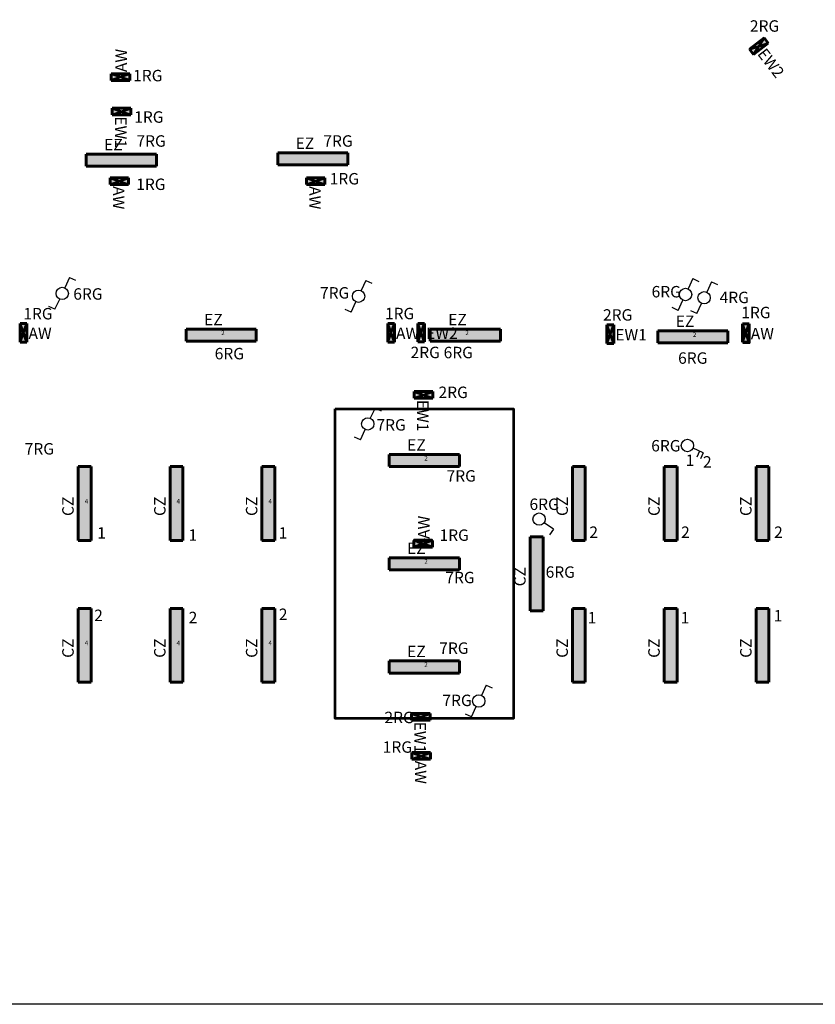
# Model space of a CAD drawing. Units: millimetres. Extents: x -142 to 635, y 119 to 591.
# Drawn here: x 167 to 341, y 119 to 334 of the extents above; entities that cross this region are included whole.
import ezdxf

# ---------------------------------------------------------------- set-up
doc = ezdxf.new("R2010")
doc.units = ezdxf.units.MM
doc.header["$LTSCALE"] = 99.9
doc.layers.add('_BI_OPIS', color=170, linetype='Continuous', lineweight=53)
doc.layers.add('_BI_OSW', color=170, linetype='Continuous', lineweight=53)
for name, color, linetype in [('DLXDESCR', 5, 'Continuous'), ('DLXLUM', 150, 'Continuous'), ('DLXSCENE', 7, 'Continuous')]:
    doc.layers.add(name, color=color, linetype=linetype)
doc.styles.add('ROMANS', font='romans')
picture_1 = doc.add_image_def('image1.bmp', size_in_pixel=(9906, 6996))

# ---------------------------------------------------------------- blocks, each defined once
blk = doc.blocks.new('*U56')
for p, q in [((-0.1405, 0.807), (-0.1405, -0.807)), ((0.1405, 0.807), (-0.1405, 0.807)), ((-0.1405, 0.807, -0.066), (-0.1405, -0.807, -0.066)), ((-0.1405, -0.807), (-0.1405, 0.807)), ((-0.1405, 0.807), (-0.1405, 0.807, -0.066)), ((-0.1405, 0.807, -0.066), (-0.1405, 0.807)), ((0.1405, 0.807, -0.066), (-0.1405, 0.807, -0.066)), ((-0.1405, 0.807), (0.1405, 0.807)), ((-0.1405, 0.807, -0.066), (0.1405, 0.807, -0.066)), ((-0.1405, -0.807, -0.066), (-0.1405, 0.807, -0.066)), ((0.1405, -0.807), (0.1405, 0.807)), ((0.1405, 0.807), (0.1405, 0.807, -0.066)), ((0.1405, 0.807, -0.066), (0.1405, 0.807)), ((0.1405, -0.807, -0.066), (0.1405, 0.807, -0.066)), ((0.1405, 0.807), (0.1405, -0.807)), ((0.1405, 0.807, -0.066), (0.1405, -0.807, -0.066)), ((-0.1405, -0.807), (0.1405, -0.807)), ((-0.1405, -0.807, -0.066), (-0.1405, -0.807)), ((-0.1405, -0.807, -0.066), (0.1405, -0.807, -0.066)), ((0.1405, -0.807), (-0.1405, -0.807)), ((-0.1405, -0.807), (-0.1405, -0.807, -0.066)), ((0.1405, -0.807, -0.066), (-0.1405, -0.807, -0.066)), ((0.1405, -0.807), (0.1405, -0.807, -0.066)), ((0.1405, -0.807, -0.066), (0.1405, -0.807))]:
    blk.add_line(p, q)
at = {"layer": 'DLXDESCR'}
blk.add_text('4', height=0.1, dxfattribs=at).set_placement((0, 0))
blk = doc.blocks.new('*U58')
for p, q in [((-0.1405, 0.807), (-0.1405, -0.807)), ((0.1405, 0.807), (-0.1405, 0.807)), ((-0.1405, 0.807, -0.066), (-0.1405, -0.807, -0.066)), ((-0.1405, -0.807), (-0.1405, 0.807)), ((-0.1405, 0.807), (-0.1405, 0.807, -0.066)), ((-0.1405, 0.807, -0.066), (-0.1405, 0.807)), ((0.1405, 0.807, -0.066), (-0.1405, 0.807, -0.066)), ((-0.1405, 0.807), (0.1405, 0.807)), ((-0.1405, 0.807, -0.066), (0.1405, 0.807, -0.066)), ((-0.1405, -0.807, -0.066), (-0.1405, 0.807, -0.066)), ((0.1405, -0.807), (0.1405, 0.807)), ((0.1405, 0.807), (0.1405, 0.807, -0.066)), ((0.1405, 0.807, -0.066), (0.1405, 0.807)), ((0.1405, -0.807, -0.066), (0.1405, 0.807, -0.066)), ((0.1405, 0.807), (0.1405, -0.807)), ((0.1405, 0.807, -0.066), (0.1405, -0.807, -0.066)), ((-0.1405, -0.807), (0.1405, -0.807)), ((-0.1405, -0.807, -0.066), (-0.1405, -0.807)), ((-0.1405, -0.807, -0.066), (0.1405, -0.807, -0.066)), ((0.1405, -0.807), (-0.1405, -0.807)), ((-0.1405, -0.807), (-0.1405, -0.807, -0.066)), ((0.1405, -0.807, -0.066), (-0.1405, -0.807, -0.066)), ((0.1405, -0.807), (0.1405, -0.807, -0.066)), ((0.1405, -0.807, -0.066), (0.1405, -0.807))]:
    blk.add_line(p, q)
at = {"layer": 'DLXDESCR'}
blk.add_text('4', height=0.1, dxfattribs=at).set_placement((0, 0))
blk = doc.blocks.new('*U59')
for p, q in [((-0.1405, 0.807), (-0.1405, -0.807)), ((0.1405, 0.807), (-0.1405, 0.807)), ((-0.1405, 0.807, -0.066), (-0.1405, -0.807, -0.066)), ((-0.1405, -0.807), (-0.1405, 0.807)), ((-0.1405, 0.807), (-0.1405, 0.807, -0.066)), ((-0.1405, 0.807, -0.066), (-0.1405, 0.807)), ((0.1405, 0.807, -0.066), (-0.1405, 0.807, -0.066)), ((-0.1405, 0.807), (0.1405, 0.807)), ((-0.1405, 0.807, -0.066), (0.1405, 0.807, -0.066)), ((-0.1405, -0.807, -0.066), (-0.1405, 0.807, -0.066)), ((0.1405, -0.807), (0.1405, 0.807)), ((0.1405, 0.807), (0.1405, 0.807, -0.066)), ((0.1405, 0.807, -0.066), (0.1405, 0.807)), ((0.1405, -0.807, -0.066), (0.1405, 0.807, -0.066)), ((0.1405, 0.807), (0.1405, -0.807)), ((0.1405, 0.807, -0.066), (0.1405, -0.807, -0.066)), ((-0.1405, -0.807), (0.1405, -0.807)), ((-0.1405, -0.807, -0.066), (-0.1405, -0.807)), ((-0.1405, -0.807, -0.066), (0.1405, -0.807, -0.066)), ((0.1405, -0.807), (-0.1405, -0.807)), ((-0.1405, -0.807), (-0.1405, -0.807, -0.066)), ((0.1405, -0.807, -0.066), (-0.1405, -0.807, -0.066)), ((0.1405, -0.807), (0.1405, -0.807, -0.066)), ((0.1405, -0.807, -0.066), (0.1405, -0.807))]:
    blk.add_line(p, q)
at = {"layer": 'DLXDESCR'}
blk.add_text('4', height=0.1, dxfattribs=at).set_placement((0, 0))
blk = doc.blocks.new('*U60')
for p, q in [((-0.1405, 0.807), (-0.1405, -0.807)), ((0.1405, 0.807), (-0.1405, 0.807)), ((-0.1405, 0.807, -0.066), (-0.1405, -0.807, -0.066)), ((-0.1405, -0.807), (-0.1405, 0.807)), ((-0.1405, 0.807), (-0.1405, 0.807, -0.066)), ((-0.1405, 0.807, -0.066), (-0.1405, 0.807)), ((0.1405, 0.807, -0.066), (-0.1405, 0.807, -0.066)), ((-0.1405, 0.807), (0.1405, 0.807)), ((-0.1405, 0.807, -0.066), (0.1405, 0.807, -0.066)), ((-0.1405, -0.807, -0.066), (-0.1405, 0.807, -0.066)), ((0.1405, -0.807), (0.1405, 0.807)), ((0.1405, 0.807), (0.1405, 0.807, -0.066)), ((0.1405, 0.807, -0.066), (0.1405, 0.807)), ((0.1405, -0.807, -0.066), (0.1405, 0.807, -0.066)), ((0.1405, 0.807), (0.1405, -0.807)), ((0.1405, 0.807, -0.066), (0.1405, -0.807, -0.066)), ((-0.1405, -0.807), (0.1405, -0.807)), ((-0.1405, -0.807, -0.066), (-0.1405, -0.807)), ((-0.1405, -0.807, -0.066), (0.1405, -0.807, -0.066)), ((0.1405, -0.807), (-0.1405, -0.807)), ((-0.1405, -0.807), (-0.1405, -0.807, -0.066)), ((0.1405, -0.807, -0.066), (-0.1405, -0.807, -0.066)), ((0.1405, -0.807), (0.1405, -0.807, -0.066)), ((0.1405, -0.807, -0.066), (0.1405, -0.807))]:
    blk.add_line(p, q)
at = {"layer": 'DLXDESCR'}
blk.add_text('4', height=0.1, dxfattribs=at).set_placement((0, 0))
blk = doc.blocks.new('*U61')
for p, q in [((-0.1405, 0.807), (-0.1405, -0.807)), ((0.1405, 0.807), (-0.1405, 0.807)), ((-0.1405, 0.807, -0.066), (-0.1405, -0.807, -0.066)), ((-0.1405, -0.807), (-0.1405, 0.807)), ((-0.1405, 0.807), (-0.1405, 0.807, -0.066)), ((-0.1405, 0.807, -0.066), (-0.1405, 0.807)), ((0.1405, 0.807, -0.066), (-0.1405, 0.807, -0.066)), ((-0.1405, 0.807), (0.1405, 0.807)), ((-0.1405, 0.807, -0.066), (0.1405, 0.807, -0.066)), ((-0.1405, -0.807, -0.066), (-0.1405, 0.807, -0.066)), ((0.1405, -0.807), (0.1405, 0.807)), ((0.1405, 0.807), (0.1405, 0.807, -0.066)), ((0.1405, 0.807, -0.066), (0.1405, 0.807)), ((0.1405, -0.807, -0.066), (0.1405, 0.807, -0.066)), ((0.1405, 0.807), (0.1405, -0.807)), ((0.1405, 0.807, -0.066), (0.1405, -0.807, -0.066)), ((-0.1405, -0.807), (0.1405, -0.807)), ((-0.1405, -0.807, -0.066), (-0.1405, -0.807)), ((-0.1405, -0.807, -0.066), (0.1405, -0.807, -0.066)), ((0.1405, -0.807), (-0.1405, -0.807)), ((-0.1405, -0.807), (-0.1405, -0.807, -0.066)), ((0.1405, -0.807, -0.066), (-0.1405, -0.807, -0.066)), ((0.1405, -0.807), (0.1405, -0.807, -0.066)), ((0.1405, -0.807, -0.066), (0.1405, -0.807))]:
    blk.add_line(p, q)
at = {"layer": 'DLXDESCR'}
blk.add_text('4', height=0.1, dxfattribs=at).set_placement((0, 0))
blk = doc.blocks.new('*U62')
for p, q in [((-0.1405, 0.807), (-0.1405, -0.807)), ((0.1405, 0.807), (-0.1405, 0.807)), ((-0.1405, 0.807, -0.066), (-0.1405, -0.807, -0.066)), ((-0.1405, -0.807), (-0.1405, 0.807)), ((-0.1405, 0.807), (-0.1405, 0.807, -0.066)), ((-0.1405, 0.807, -0.066), (-0.1405, 0.807)), ((0.1405, 0.807, -0.066), (-0.1405, 0.807, -0.066)), ((-0.1405, 0.807), (0.1405, 0.807)), ((-0.1405, 0.807, -0.066), (0.1405, 0.807, -0.066)), ((-0.1405, -0.807, -0.066), (-0.1405, 0.807, -0.066)), ((0.1405, -0.807), (0.1405, 0.807)), ((0.1405, 0.807), (0.1405, 0.807, -0.066)), ((0.1405, 0.807, -0.066), (0.1405, 0.807)), ((0.1405, -0.807, -0.066), (0.1405, 0.807, -0.066)), ((0.1405, 0.807), (0.1405, -0.807)), ((0.1405, 0.807, -0.066), (0.1405, -0.807, -0.066)), ((-0.1405, -0.807), (0.1405, -0.807)), ((-0.1405, -0.807, -0.066), (-0.1405, -0.807)), ((-0.1405, -0.807, -0.066), (0.1405, -0.807, -0.066)), ((0.1405, -0.807), (-0.1405, -0.807)), ((-0.1405, -0.807), (-0.1405, -0.807, -0.066)), ((0.1405, -0.807, -0.066), (-0.1405, -0.807, -0.066)), ((0.1405, -0.807), (0.1405, -0.807, -0.066)), ((0.1405, -0.807, -0.066), (0.1405, -0.807))]:
    blk.add_line(p, q)
at = {"layer": 'DLXDESCR'}
blk.add_text('4', height=0.1, dxfattribs=at).set_placement((0, 0))
blk = doc.blocks.new('*U66')
for p, q in [((0.767, 0.1325), (-0.767, 0.1325)), ((-0.767, 0.1325), (-0.767, -0.1325)), ((-0.767, 0.1325, -0.06), (-0.767, -0.1325, -0.06)), ((-0.767, -0.1325), (-0.767, 0.1325)), ((-0.767, 0.1325), (-0.767, 0.1325, -0.06)), ((-0.767, 0.1325, -0.06), (-0.767, 0.1325)), ((0.767, 0.1325, -0.06), (-0.767, 0.1325, -0.06)), ((-0.767, 0.1325), (0.767, 0.1325)), ((-0.767, -0.1325, -0.06), (-0.767, 0.1325, -0.06)), ((-0.767, 0.1325, -0.06), (0.767, 0.1325, -0.06)), ((0.767, -0.1325), (0.767, 0.1325)), ((0.767, 0.1325), (0.767, 0.1325, -0.06)), ((0.767, 0.1325, -0.06), (0.767, 0.1325)), ((0.767, -0.1325, -0.06), (0.767, 0.1325, -0.06)), ((0.767, 0.1325), (0.767, -0.1325)), ((0.767, 0.1325, -0.06), (0.767, -0.1325, -0.06)), ((-0.767, -0.1325), (0.767, -0.1325)), ((-0.767, -0.1325, -0.06), (0.767, -0.1325, -0.06)), ((0.767, -0.1325), (-0.767, -0.1325)), ((-0.767, -0.1325), (-0.767, -0.1325, -0.06)), ((-0.767, -0.1325, -0.06), (-0.767, -0.1325)), ((0.767, -0.1325, -0.06), (-0.767, -0.1325, -0.06)), ((0.767, -0.1325, -0.06), (0.767, -0.1325)), ((0.767, -0.1325), (0.767, -0.1325, -0.06))]:
    blk.add_line(p, q)
at = {"layer": 'DLXDESCR'}
blk.add_text('2', height=0.1, dxfattribs=at).set_placement((0, 0))
blk = doc.blocks.new('*U68')
for p, q in [((0.767, 0.1325), (-0.767, 0.1325)), ((-0.767, 0.1325), (-0.767, -0.1325)), ((-0.767, 0.1325, -0.06), (-0.767, -0.1325, -0.06)), ((-0.767, -0.1325), (-0.767, 0.1325)), ((-0.767, 0.1325), (-0.767, 0.1325, -0.06)), ((-0.767, 0.1325, -0.06), (-0.767, 0.1325)), ((0.767, 0.1325, -0.06), (-0.767, 0.1325, -0.06)), ((-0.767, 0.1325), (0.767, 0.1325)), ((-0.767, -0.1325, -0.06), (-0.767, 0.1325, -0.06)), ((-0.767, 0.1325, -0.06), (0.767, 0.1325, -0.06)), ((0.767, -0.1325), (0.767, 0.1325)), ((0.767, 0.1325), (0.767, 0.1325, -0.06)), ((0.767, 0.1325, -0.06), (0.767, 0.1325)), ((0.767, -0.1325, -0.06), (0.767, 0.1325, -0.06)), ((0.767, 0.1325), (0.767, -0.1325)), ((0.767, 0.1325, -0.06), (0.767, -0.1325, -0.06)), ((-0.767, -0.1325), (0.767, -0.1325)), ((-0.767, -0.1325, -0.06), (0.767, -0.1325, -0.06)), ((0.767, -0.1325), (-0.767, -0.1325)), ((-0.767, -0.1325), (-0.767, -0.1325, -0.06)), ((-0.767, -0.1325, -0.06), (-0.767, -0.1325)), ((0.767, -0.1325, -0.06), (-0.767, -0.1325, -0.06)), ((0.767, -0.1325, -0.06), (0.767, -0.1325)), ((0.767, -0.1325), (0.767, -0.1325, -0.06))]:
    blk.add_line(p, q)
at = {"layer": 'DLXDESCR'}
blk.add_text('2', height=0.1, dxfattribs=at).set_placement((0, 0))
blk = doc.blocks.new('*U69')
for p, q in [((0.767, 0.1325), (-0.767, 0.1325)), ((-0.767, 0.1325), (-0.767, -0.1325)), ((-0.767, 0.1325, -0.06), (-0.767, -0.1325, -0.06)), ((-0.767, -0.1325), (-0.767, 0.1325)), ((-0.767, 0.1325), (-0.767, 0.1325, -0.06)), ((-0.767, 0.1325, -0.06), (-0.767, 0.1325)), ((0.767, 0.1325, -0.06), (-0.767, 0.1325, -0.06)), ((-0.767, 0.1325), (0.767, 0.1325)), ((-0.767, -0.1325, -0.06), (-0.767, 0.1325, -0.06)), ((-0.767, 0.1325, -0.06), (0.767, 0.1325, -0.06)), ((0.767, -0.1325), (0.767, 0.1325)), ((0.767, 0.1325), (0.767, 0.1325, -0.06)), ((0.767, 0.1325, -0.06), (0.767, 0.1325)), ((0.767, -0.1325, -0.06), (0.767, 0.1325, -0.06)), ((0.767, 0.1325), (0.767, -0.1325)), ((0.767, 0.1325, -0.06), (0.767, -0.1325, -0.06)), ((-0.767, -0.1325), (0.767, -0.1325)), ((-0.767, -0.1325, -0.06), (0.767, -0.1325, -0.06)), ((0.767, -0.1325), (-0.767, -0.1325)), ((-0.767, -0.1325), (-0.767, -0.1325, -0.06)), ((-0.767, -0.1325, -0.06), (-0.767, -0.1325)), ((0.767, -0.1325, -0.06), (-0.767, -0.1325, -0.06)), ((0.767, -0.1325, -0.06), (0.767, -0.1325)), ((0.767, -0.1325), (0.767, -0.1325, -0.06))]:
    blk.add_line(p, q)
at = {"layer": 'DLXDESCR'}
blk.add_text('2', height=0.1, dxfattribs=at).set_placement((0, 0))
blk = doc.blocks.new('*U70')
for p, q in [((37.5774, 12.8256), (41.4791, 12.8256)), ((41.4791, 12.8256, 6), (37.5774, 12.8256, 6)), ((37.5774, 12.8256, 6), (37.5774, 12.8256)), ((37.5774, 12.8256), (37.5774, 12.8256, 6)), ((37.5774, 6.05816), (37.5774, 12.8256)), ((37.5774, 12.8256, 6), (37.5774, 6.05816, 6)), ((41.4791, 12.8256), (41.4791, 6.05816)), ((41.4791, 6.05816, 6), (41.4791, 12.8256, 6)), ((41.4791, 12.8256, 6), (41.4791, 12.8256)), ((41.4791, 12.8256), (41.4791, 12.8256, 6)), ((37.5774, 6.05816), (37.5774, 6.05816, 6)), ((41.4791, 6.05816), (37.5774, 6.05816)), ((37.5774, 6.05816, 6), (41.4791, 6.05816, 6)), ((37.5774, 6.05816, 6), (37.5774, 6.05816)), ((41.4791, 6.05816, 6), (41.4791, 6.05816)), ((41.4791, 6.05816), (41.4791, 6.05816, 6))]:
    blk.add_line(p, q)
blk = doc.blocks.new('*U71')
for p, q in [((37.5774, 6.05816, 6), (37.5774, 12.8256, 6)), ((37.5774, 12.8256, 6), (41.4791, 12.8256, 6)), ((41.4791, 12.8256, 6), (41.4791, 6.05816, 6)), ((41.4791, 6.05816, 6), (37.5774, 6.05816, 6))]:
    blk.add_line(p, q)
blk = doc.blocks.new('*U72')
for p, q in [((37.5774, 12.8256), (37.5774, 6.05816)), ((41.4791, 12.8256), (37.5774, 12.8256)), ((41.4791, 6.05816), (41.4791, 12.8256)), ((37.5774, 6.05816), (41.4791, 6.05816))]:
    blk.add_line(p, q)
blk = doc.blocks.new('*U74')
for p, q in [((0.767, 0.1325), (-0.767, 0.1325)), ((-0.767, 0.1325), (-0.767, -0.1325)), ((-0.767, 0.1325, -0.06), (-0.767, -0.1325, -0.06)), ((-0.767, -0.1325), (-0.767, 0.1325)), ((-0.767, 0.1325), (-0.767, 0.1325, -0.06)), ((-0.767, 0.1325, -0.06), (-0.767, 0.1325)), ((0.767, 0.1325, -0.06), (-0.767, 0.1325, -0.06)), ((-0.767, 0.1325), (0.767, 0.1325)), ((-0.767, -0.1325, -0.06), (-0.767, 0.1325, -0.06)), ((-0.767, 0.1325, -0.06), (0.767, 0.1325, -0.06)), ((0.767, -0.1325), (0.767, 0.1325)), ((0.767, 0.1325), (0.767, 0.1325, -0.06)), ((0.767, 0.1325, -0.06), (0.767, 0.1325)), ((0.767, -0.1325, -0.06), (0.767, 0.1325, -0.06)), ((0.767, 0.1325), (0.767, -0.1325)), ((0.767, 0.1325, -0.06), (0.767, -0.1325, -0.06)), ((-0.767, -0.1325), (0.767, -0.1325)), ((-0.767, -0.1325, -0.06), (0.767, -0.1325, -0.06)), ((0.767, -0.1325), (-0.767, -0.1325)), ((-0.767, -0.1325), (-0.767, -0.1325, -0.06)), ((-0.767, -0.1325, -0.06), (-0.767, -0.1325)), ((0.767, -0.1325, -0.06), (-0.767, -0.1325, -0.06)), ((0.767, -0.1325, -0.06), (0.767, -0.1325)), ((0.767, -0.1325), (0.767, -0.1325, -0.06))]:
    blk.add_line(p, q)
at = {"layer": 'DLXDESCR'}
blk.add_text('2', height=0.1, dxfattribs=at).set_placement((0, 0))
blk = doc.blocks.new('*U75')
for p, q in [((0.767, 0.1325), (-0.767, 0.1325)), ((-0.767, 0.1325), (-0.767, -0.1325)), ((-0.767, 0.1325, -0.06), (-0.767, -0.1325, -0.06)), ((-0.767, -0.1325), (-0.767, 0.1325)), ((-0.767, 0.1325), (-0.767, 0.1325, -0.06)), ((-0.767, 0.1325, -0.06), (-0.767, 0.1325)), ((0.767, 0.1325, -0.06), (-0.767, 0.1325, -0.06)), ((-0.767, 0.1325), (0.767, 0.1325)), ((-0.767, -0.1325, -0.06), (-0.767, 0.1325, -0.06)), ((-0.767, 0.1325, -0.06), (0.767, 0.1325, -0.06)), ((0.767, -0.1325), (0.767, 0.1325)), ((0.767, 0.1325), (0.767, 0.1325, -0.06)), ((0.767, 0.1325, -0.06), (0.767, 0.1325)), ((0.767, -0.1325, -0.06), (0.767, 0.1325, -0.06)), ((0.767, 0.1325), (0.767, -0.1325)), ((0.767, 0.1325, -0.06), (0.767, -0.1325, -0.06)), ((-0.767, -0.1325), (0.767, -0.1325)), ((-0.767, -0.1325, -0.06), (0.767, -0.1325, -0.06)), ((0.767, -0.1325), (-0.767, -0.1325)), ((-0.767, -0.1325), (-0.767, -0.1325, -0.06)), ((-0.767, -0.1325, -0.06), (-0.767, -0.1325)), ((0.767, -0.1325, -0.06), (-0.767, -0.1325, -0.06)), ((0.767, -0.1325, -0.06), (0.767, -0.1325)), ((0.767, -0.1325), (0.767, -0.1325, -0.06))]:
    blk.add_line(p, q)
at = {"layer": 'DLXDESCR'}
blk.add_text('2', height=0.1, dxfattribs=at).set_placement((0, 0))
blk = doc.blocks.new('*U84')
for p, q in [((-0.767, 0.1325), (-0.767, -0.1325)), ((0.767, 0.1325), (-0.767, 0.1325)), ((-0.767, 0.1325, -0.06), (-0.767, 0.1325)), ((0.767, 0.1325, -0.06), (-0.767, 0.1325, -0.06)), ((-0.767, 0.1325), (0.767, 0.1325)), ((-0.767, 0.1325, -0.06), (-0.767, -0.1325, -0.06)), ((-0.767, -0.1325), (-0.767, 0.1325)), ((-0.767, 0.1325), (-0.767, 0.1325, -0.06)), ((-0.767, 0.1325, -0.06), (0.767, 0.1325, -0.06)), ((-0.767, -0.1325, -0.06), (-0.767, 0.1325, -0.06)), ((0.767, -0.1325), (0.767, 0.1325)), ((0.767, 0.1325), (0.767, 0.1325, -0.06)), ((0.767, 0.1325, -0.06), (0.767, 0.1325)), ((0.767, -0.1325, -0.06), (0.767, 0.1325, -0.06)), ((0.767, 0.1325), (0.767, -0.1325)), ((0.767, 0.1325, -0.06), (0.767, -0.1325, -0.06)), ((-0.767, -0.1325), (0.767, -0.1325)), ((-0.767, -0.1325, -0.06), (0.767, -0.1325, -0.06)), ((0.767, -0.1325), (-0.767, -0.1325)), ((-0.767, -0.1325), (-0.767, -0.1325, -0.06)), ((-0.767, -0.1325, -0.06), (-0.767, -0.1325)), ((0.767, -0.1325, -0.06), (-0.767, -0.1325, -0.06)), ((0.767, -0.1325), (0.767, -0.1325, -0.06)), ((0.767, -0.1325, -0.06), (0.767, -0.1325))]:
    blk.add_line(p, q)
at = {"layer": 'DLXDESCR'}
blk.add_text('2', height=0.1, dxfattribs=at).set_placement((0, 0))
blk = doc.blocks.new('*U42')
for p, q in [((-0.203, 0.0735), (-0.203, -0.0735)), ((0.203, 0.0735), (-0.203, 0.0735)), ((-0.203, 0.0735, -0.081), (-0.203, 0.0735)), ((0.203, 0.0735, -0.081), (-0.203, 0.0735, -0.081)), ((-0.203, 0.0735), (0.203, 0.0735)), ((-0.203, 0.0735, -0.081), (-0.203, -0.0735, -0.081)), ((-0.203, -0.0735), (-0.203, 0.0735)), ((-0.203, 0.0735), (-0.203, 0.0735, -0.081)), ((-0.203, 0.0735, -0.081), (0.203, 0.0735, -0.081)), ((-0.203, -0.0735, -0.081), (-0.203, 0.0735, -0.081)), ((0.203, -0.0735), (0.203, 0.0735)), ((0.203, 0.0735), (0.203, 0.0735, -0.081)), ((0.203, 0.0735, -0.081), (0.203, 0.0735)), ((0.203, -0.0735, -0.081), (0.203, 0.0735, -0.081)), ((0.203, 0.0735), (0.203, -0.0735)), ((0.203, 0.0735, -0.081), (0.203, -0.0735, -0.081)), ((-0.203, -0.0735), (0.203, -0.0735)), ((-0.203, -0.0735, -0.081), (0.203, -0.0735, -0.081)), ((0.203, -0.0735), (-0.203, -0.0735)), ((-0.203, -0.0735), (-0.203, -0.0735, -0.081)), ((-0.203, -0.0735, -0.081), (-0.203, -0.0735)), ((0.203, -0.0735, -0.081), (-0.203, -0.0735, -0.081)), ((0.203, -0.0735), (0.203, -0.0735, -0.081)), ((0.203, -0.0735, -0.081), (0.203, -0.0735))]:
    blk.add_line(p, q)
at = {"layer": 'DLXDESCR'}
blk.add_text('1', height=0.1, dxfattribs=at).set_placement((0, 0))
blk = doc.blocks.new('*U43')
for p, q in [((37.5774, 12.8256), (41.4791, 12.8256)), ((41.4791, 12.8256, 6), (37.5774, 12.8256, 6)), ((37.5774, 12.8256, 6), (37.5774, 12.8256)), ((37.5774, 12.8256), (37.5774, 12.8256, 6)), ((37.5774, 6.05816), (37.5774, 12.8256)), ((37.5774, 12.8256, 6), (37.5774, 6.05816, 6)), ((41.4791, 12.8256), (41.4791, 6.05816)), ((41.4791, 6.05816, 6), (41.4791, 12.8256, 6)), ((41.4791, 12.8256, 6), (41.4791, 12.8256)), ((41.4791, 12.8256), (41.4791, 12.8256, 6)), ((37.5774, 6.05816), (37.5774, 6.05816, 6)), ((41.4791, 6.05816), (37.5774, 6.05816)), ((37.5774, 6.05816, 6), (41.4791, 6.05816, 6)), ((37.5774, 6.05816, 6), (37.5774, 6.05816)), ((41.4791, 6.05816, 6), (41.4791, 6.05816)), ((41.4791, 6.05816), (41.4791, 6.05816, 6))]:
    blk.add_line(p, q)
blk = doc.blocks.new('*U44')
for p, q in [((37.5774, 6.05816, 6), (37.5774, 12.8256, 6)), ((37.5774, 12.8256, 6), (41.4791, 12.8256, 6)), ((41.4791, 12.8256, 6), (41.4791, 6.05816, 6)), ((41.4791, 6.05816, 6), (37.5774, 6.05816, 6))]:
    blk.add_line(p, q)
blk = doc.blocks.new('*U45')
for p, q in [((37.5774, 12.8256), (37.5774, 6.05816)), ((41.4791, 12.8256), (37.5774, 12.8256)), ((41.4791, 6.05816), (41.4791, 12.8256)), ((37.5774, 6.05816), (41.4791, 6.05816))]:
    blk.add_line(p, q)
blk = doc.blocks.new('*U48')
for p, q in [((0.0735, 0.203), (-0.0735, 0.203)), ((-0.0735, 0.203), (-0.0735, -0.203)), ((-0.0735, 0.203, -0.081), (-0.0735, -0.203, -0.081)), ((-0.0735, -0.203), (-0.0735, 0.203)), ((-0.0735, 0.203), (-0.0735, 0.203, -0.081)), ((-0.0735, 0.203, -0.081), (-0.0735, 0.203)), ((0.0735, 0.203, -0.081), (-0.0735, 0.203, -0.081)), ((-0.0735, 0.203), (0.0735, 0.203)), ((-0.0735, -0.203, -0.081), (-0.0735, 0.203, -0.081)), ((-0.0735, 0.203, -0.081), (0.0735, 0.203, -0.081)), ((0.0735, -0.203), (0.0735, 0.203)), ((0.0735, 0.203, -0.081), (0.0735, 0.203)), ((0.0735, -0.203, -0.081), (0.0735, 0.203, -0.081)), ((0.0735, 0.203), (0.0735, -0.203)), ((0.0735, 0.203), (0.0735, 0.203, -0.081)), ((0.0735, 0.203, -0.081), (0.0735, -0.203, -0.081)), ((-0.0735, -0.203), (0.0735, -0.203)), ((-0.0735, -0.203, -0.081), (0.0735, -0.203, -0.081)), ((0.0735, -0.203), (-0.0735, -0.203)), ((-0.0735, -0.203), (-0.0735, -0.203, -0.081)), ((-0.0735, -0.203, -0.081), (-0.0735, -0.203)), ((0.0735, -0.203, -0.081), (-0.0735, -0.203, -0.081)), ((0.0735, -0.203), (0.0735, -0.203, -0.081)), ((0.0735, -0.203, -0.081), (0.0735, -0.203))]:
    blk.add_line(p, q)
at = {"layer": 'DLXDESCR'}
blk.add_text('1', height=0.1, dxfattribs=at).set_placement((0, 0))
blk = doc.blocks.new('CZ')
at = {"layer": '_BI_OSW'}
h = blk.add_hatch(color=256, dxfattribs=at)
h.paths.add_polyline_path([(80.7, 28.1), (80.7, 0), (-80.7, 0), (-80.7, 28.1)], flags=17)
edge = h.paths.add_edge_path(flags=17)
edge.add_line((80.7, 28.1), (80.7, 0))
edge.add_line((-80.7, 28.1), (80.7, 28.1))
edge.add_line((-80.7, 0), (-80.7, 28.1))
edge.add_line((80.7, 0), (-80.7, 0))
edge.add_line((-80.7, 28.1), (-80.7, 0))
edge.add_line((80.7, 28.1), (-80.7, 28.1))
edge.add_line((-80.7, 0), (80.7, 0))
edge.add_line((80.7, 0), (80.7, 28.1))
for p, q in [((80.7, 28.1, 6.6), (-80.7, 28.1, 6.6)), ((-80.7, 28.1, 6.6), (-80.7, 0, 6.6)), ((-80.7, 28.1), (-80.7, 0)), ((-80.7, 0, 6.6), (-80.7, 28.1, 6.6)), ((-80.7, 28.1, 6.6), (-80.7, 28.1)), ((-80.7, 28.1), (-80.7, 28.1, 6.6)), ((80.7, 28.1), (-80.7, 28.1)), ((-80.7, 28.1, 6.6), (80.7, 28.1, 6.6)), ((-80.7, 0), (-80.7, 28.1)), ((-80.7, 28.1), (80.7, 28.1)), ((80.7, 0, 6.6), (80.7, 28.1, 6.6)), ((80.7, 28.1, 6.6), (80.7, 28.1)), ((80.7, 28.1), (80.7, 28.1, 6.6)), ((80.7, 0), (80.7, 28.1)), ((80.7, 28.1, 6.6), (80.7, 0, 6.6)), ((80.7, 28.1), (80.7, 0)), ((-80.7, 0, 6.6), (80.7, 0, 6.6)), ((-80.7, 0), (80.7, 0)), ((80.7, 0, 6.6), (-80.7, 0, 6.6)), ((-80.7, 0, 6.6), (-80.7, 0)), ((-80.7, 0), (-80.7, 0, 6.6)), ((80.7, 0), (-80.7, 0)), ((80.7, 0), (80.7, 0, 6.6)), ((80.7, 0, 6.6), (80.7, 0))]:
    blk.add_line(p, q, dxfattribs=at)
at = {"layer": '_BI_OPIS', "insert": (-27.3, 63.1, -293.4), "char_height": 25, "width": 59.779, "attachment_point": 1}
blk.add_mtext('{\\Fromans|c238;CZ}', dxfattribs=at)
blk = doc.blocks.new('EZ')
at = {"layer": '_BI_OSW'}
h = blk.add_hatch(color=256, dxfattribs=at)
h.paths.add_polyline_path([(-76.7, 0), (-76.7, 26.5), (76.7, 26.5), (76.7, 0)], flags=17)
edge = h.paths.add_edge_path(flags=17)
edge.add_line((-76.7, 0), (-76.7, 26.5))
edge.add_line((76.7, 0), (-76.7, 0))
edge.add_line((76.7, 26.5), (76.7, 0))
edge.add_line((-76.7, 26.5), (76.7, 26.5))
edge.add_line((76.7, 0), (76.7, 26.5))
edge.add_line((-76.7, 0), (76.7, 0))
edge.add_line((76.7, 26.5), (-76.7, 26.5))
edge.add_line((-76.7, 26.5), (-76.7, 0))
for p, q in [((-76.7, 26.5, 6), (-76.7, 0, 6)), ((76.7, 26.5, 6), (-76.7, 26.5, 6)), ((-76.7, 26.5), (-76.7, 26.5, 6)), ((76.7, 26.5), (-76.7, 26.5)), ((-76.7, 26.5, 6), (76.7, 26.5, 6)), ((-76.7, 26.5), (-76.7, 0)), ((-76.7, 0, 6), (-76.7, 26.5, 6)), ((-76.7, 26.5, 6), (-76.7, 26.5)), ((-76.7, 26.5), (76.7, 26.5)), ((-76.7, 0), (-76.7, 26.5)), ((76.7, 0, 6), (76.7, 26.5, 6)), ((76.7, 26.5, 6), (76.7, 26.5)), ((76.7, 26.5), (76.7, 26.5, 6)), ((76.7, 0), (76.7, 26.5)), ((76.7, 26.5, 6), (76.7, 0, 6)), ((76.7, 26.5), (76.7, 0)), ((-76.7, 0, 6), (76.7, 0, 6)), ((-76.7, 0), (76.7, 0)), ((76.7, 0, 6), (-76.7, 0, 6)), ((-76.7, 0, 6), (-76.7, 0)), ((-76.7, 0), (-76.7, 0, 6)), ((76.7, 0), (-76.7, 0)), ((76.7, 0, 6), (76.7, 0)), ((76.7, 0), (76.7, 0, 6))]:
    blk.add_line(p, q, dxfattribs=at)
at = {"layer": '_BI_OPIS', "insert": (-37.5, 59.8), "char_height": 25, "width": 59.779, "attachment_point": 1}
blk.add_mtext('{\\Fromans|c238;EZ}', dxfattribs=at)
blk = doc.blocks.new('AW')
at = {"layer": '_BI_OSW'}
h = blk.add_hatch(color=256, dxfattribs=at)
h.paths.add_polyline_path([(7.35, 20.3), (-7.35, 20.3), (0, 0)])
h.paths.add_polyline_path([(-7.35, -20.3), (7.35, -20.3), (0, 0)])
for p, q in [((-7.35, 20.3, 8.1), (-7.35, -20.3, 8.1)), ((7.35, 20.3, 8.1), (-7.35, 20.3, 8.1)), ((-7.35, 20.3), (-7.35, -20.3)), ((-7.35, -20.3, 8.1), (-7.35, 20.3, 8.1)), ((-7.35, 20.3, 8.1), (-7.35, 20.3)), ((-7.35, 20.3), (-7.35, 20.3, 8.1)), ((7.35, 20.3), (-7.35, 20.3)), ((-7.35, 20.3, 8.1), (7.35, 20.3, 8.1)), ((-7.35, 20.3), (7.35, 20.3)), ((-7.35, -20.3), (-7.35, 20.3)), ((-7.35, -20.3), (7.35, 20.3)), ((7.35, -20.3), (-7.35, 20.3)), ((7.35, -20.3, 8.1), (7.35, 20.3, 8.1)), ((7.35, 20.3, 8.1), (7.35, 20.3)), ((7.35, 20.3), (7.35, 20.3, 8.1)), ((7.35, -20.3), (7.35, 20.3)), ((7.35, 20.3, 8.1), (7.35, -20.3, 8.1)), ((7.35, 20.3), (7.35, -20.3)), ((7.35, 20.3), (7.35, -20.3)), ((-7.35, -20.3, 8.1), (7.35, -20.3, 8.1)), ((-7.35, -20.3), (-7.35, -20.3, 8.1)), ((-7.35, -20.3), (7.35, -20.3)), ((7.35, -20.3, 8.1), (-7.35, -20.3, 8.1)), ((-7.35, -20.3, 8.1), (-7.35, -20.3)), ((7.35, -20.3), (-7.35, -20.3)), ((7.35, -20.3, 8.1), (7.35, -20.3)), ((7.35, -20.3), (7.35, -20.3, 8.1))]:
    blk.add_line(p, q, dxfattribs=at)
at = {"layer": '_BI_OPIS', "insert": (10.85, 11.19, -591.9), "char_height": 25, "width": 59.7789, "attachment_point": 1}
blk.add_mtext('{\\Fromans|c238;AW}', dxfattribs=at)
blk = doc.blocks.new('EW1')
at = {"layer": '_BI_OSW'}
h = blk.add_hatch(color=256, dxfattribs=at)
h.paths.add_polyline_path([(7.35, 20.3), (-7.35, 20.3), (0, 0)])
h.paths.add_polyline_path([(-7.35, -20.3), (7.35, -20.3), (0, 0)])
for p, q in [((-7.35, 20.3, 8.1), (-7.35, -20.3, 8.1)), ((7.35, 20.3, 8.1), (-7.35, 20.3, 8.1)), ((-7.35, 20.3), (-7.35, -20.3)), ((-7.35, -20.3, 8.1), (-7.35, 20.3, 8.1)), ((-7.35, 20.3, 8.1), (-7.35, 20.3)), ((-7.35, 20.3), (-7.35, 20.3, 8.1)), ((7.35, 20.3), (-7.35, 20.3)), ((-7.35, 20.3, 8.1), (7.35, 20.3, 8.1)), ((-7.35, 20.3), (7.35, 20.3)), ((-7.35, -20.3), (-7.35, 20.3)), ((-7.35, -20.3), (7.35, 20.3)), ((7.35, -20.3), (-7.35, 20.3)), ((7.35, -20.3, 8.1), (7.35, 20.3, 8.1)), ((7.35, 20.3, 8.1), (7.35, 20.3)), ((7.35, 20.3), (7.35, 20.3, 8.1)), ((7.35, -20.3), (7.35, 20.3)), ((7.35, 20.3, 8.1), (7.35, -20.3, 8.1)), ((7.35, 20.3), (7.35, -20.3)), ((7.35, 20.3), (7.35, -20.3)), ((-7.35, -20.3, 8.1), (7.35, -20.3, 8.1)), ((-7.35, -20.3), (-7.35, -20.3, 8.1)), ((-7.35, -20.3), (7.35, -20.3)), ((7.35, -20.3, 8.1), (-7.35, -20.3, 8.1)), ((-7.35, -20.3, 8.1), (-7.35, -20.3)), ((7.35, -20.3), (-7.35, -20.3)), ((7.35, -20.3, 8.1), (7.35, -20.3)), ((7.35, -20.3), (7.35, -20.3, 8.1))]:
    blk.add_line(p, q, dxfattribs=at)
at = {"layer": '_BI_OPIS', "insert": (10.85, 11.19, -591.9), "char_height": 25, "width": 59.7789, "attachment_point": 1}
blk.add_mtext('{\\Fromans|c238;EW1}', dxfattribs=at)
blk = doc.blocks.new('EW2')
at = {"layer": '_BI_OSW'}
h = blk.add_hatch(color=256, dxfattribs=at)
h.paths.add_polyline_path([(7.35, 20.3), (-7.35, 20.3), (0, 0)])
h.paths.add_polyline_path([(-7.35, -20.3), (7.35, -20.3), (0, 0)])
for p, q in [((-7.35, 20.3, 8.1), (-7.35, -20.3, 8.1)), ((7.35, 20.3, 8.1), (-7.35, 20.3, 8.1)), ((-7.35, 20.3), (-7.35, -20.3)), ((-7.35, -20.3, 8.1), (-7.35, 20.3, 8.1)), ((-7.35, 20.3, 8.1), (-7.35, 20.3)), ((-7.35, 20.3), (-7.35, 20.3, 8.1)), ((7.35, 20.3), (-7.35, 20.3)), ((-7.35, 20.3, 8.1), (7.35, 20.3, 8.1)), ((-7.35, 20.3), (7.35, 20.3)), ((-7.35, -20.3), (-7.35, 20.3)), ((-7.35, -20.3), (7.35, 20.3)), ((7.35, -20.3), (-7.35, 20.3)), ((7.35, -20.3, 8.1), (7.35, 20.3, 8.1)), ((7.35, 20.3, 8.1), (7.35, 20.3)), ((7.35, 20.3), (7.35, 20.3, 8.1)), ((7.35, -20.3), (7.35, 20.3)), ((7.35, 20.3, 8.1), (7.35, -20.3, 8.1)), ((7.35, 20.3), (7.35, -20.3)), ((7.35, 20.3), (7.35, -20.3)), ((-7.35, -20.3, 8.1), (7.35, -20.3, 8.1)), ((-7.35, -20.3), (-7.35, -20.3, 8.1)), ((-7.35, -20.3), (7.35, -20.3)), ((7.35, -20.3, 8.1), (-7.35, -20.3, 8.1)), ((-7.35, -20.3, 8.1), (-7.35, -20.3)), ((7.35, -20.3), (-7.35, -20.3)), ((7.35, -20.3, 8.1), (7.35, -20.3)), ((7.35, -20.3), (7.35, -20.3, 8.1))]:
    blk.add_line(p, q, dxfattribs=at)
at = {"layer": '_BI_OPIS', "insert": (10.85, 11.19, -591.9), "char_height": 25, "width": 59.7789, "attachment_point": 1}
blk.add_mtext('{\\Fromans|c238;EW2}', dxfattribs=at)
blk = doc.blocks.new('OPTIMA_lsj5')
for p, q in [((15.9, 34.8), (5.6, 12.3)), ((15.9, 34.8), (29.3, 28.6)), ((-15.9, -34.8), (-5.6, -12.3)), ((-15.9, -34.8), (-29.3, -28.6))]:
    blk.add_line(p, q)
blk.add_circle((0, 0), 13.5)
at = {"style": 'ROMANS'}
for tag, p, flags in [('PRODUCENT', (-232, 54.2), 9), ('SERIA', (-232, 35.1), 9), ('NAZWA', (-232, 17.2), 9), ('PODZESPOL_NR_KAT1', (-232, 1.3), 11), ('PODZESPOL_NR_KAT2', (-232, -15.8), 11), ('PODZESPOL_NR_KAT3', (-232, -31.4), 11)]:
    blk.add_attdef(tag, p, '', height=11.2, dxfattribs=dict(at, flags=flags))
blk = doc.blocks.new('OPTIMA_ld5')
for p, q in [((15.9, 34.8), (5.6, 12.3)), ((12.1, 26.6), (25.6, 20.4)), ((15.9, 34.8), (29.3, 28.6))]:
    blk.add_line(p, q)
blk.add_circle((0, 0), 13.5)
at = {"style": 'ROMANS'}
for tag, p, flags in [('PRODUCENT', (39.4, 83.7), 9), ('SERIA', (39.4, 64.5), 9), ('NAZWA', (39.4, 46.7), 9), ('PODZESPOL_NR_KAT1', (39.4, 30.7), 11), ('PODZESPOL_NR_KAT2', (39.4, 13.6), 11), ('PODZESPOL_NR_KAT3', (39.4, -2), 11)]:
    blk.add_attdef(tag, p, '', height=11.2, dxfattribs=dict(at, flags=flags))
blk = doc.blocks.new('OPTIMA_lj5')
for q in [(5.6, 12.3), (29.3, 28.6)]:
    blk.add_line((15.9, 34.8), q)
blk.add_circle((0, 0), 13.5)
at = {"style": 'ROMANS'}
for tag, p, flags in [('PRODUCENT', (-194.3, 20), 9), ('SERIA', (-194.3, 0.8), 9), ('NAZWA', (-194.3, -17), 9), ('PODZESPOL_NR_KAT1', (-194.3, -33), 11), ('PODZESPOL_NR_KAT2', (-194.3, -50.1), 11), ('PODZESPOL_NR_KAT3', (-194.3, -65.7), 11)]:
    blk.add_attdef(tag, p, '', height=11.2, dxfattribs=dict(at, flags=flags))

msp = doc.modelspace()

# ---------------------------------------------------------------- linework, layer by layer
at = {"layer": '_BI_OSW'}
msp.add_lwpolyline([(236.29, 249.28), (275.31, 249.28), (275.31, 181.6), (236.29, 181.6)], close=True, dxfattribs=at)

# ---------------------------------------------------------------- block references
at = {"xscale": 0.1000000000000227, "yscale": 0.1000000000000227, "zscale": 0.1}
for p in [(176.64, 274.53, 49.34), (312.92, 274.29, 49.34), (241.42, 273.9, 49.34), (316.99, 273.59, 49.34), (243.44, 246, 49.34), (267.72, 185.45, 49.34)]:
    msp.add_blockref('OPTIMA_lsj5', p, dxfattribs=at)
at = {"yscale": 0.1000000000000227, "zscale": 0.1}
for name, p, xscale, rotation in [('OPTIMA_ld5', (313.33, 241.29), 0.1000000000000227, 270), ('OPTIMA_lj5', (280.91, 225.2, 49.34), 0.1000000000000289, 259.5508348326618)]:
    msp.add_blockref(name, p, dxfattribs=dict(at, xscale=xscale, rotation=rotation))
at = {"layer": '_BI_OSW', "yscale": 0.09999999999999432, "zscale": 0.1}
for name, p, xscale, rotation in [('EW2', (328.94, 328.55), 0.09999999999999647, 307.6868884094547), ('AW', (189.38, 321.81), 0.09999999999999432, 90), ('EW1', (189.58, 314.3), 0.09999999999999432, 270), ('AW', (189.13, 299.05), 0.09999999999999432, 270), ('AW', (232.05, 299.05), 0.09999999999999432, 270), ('EW1', (255.62, 252.35), 0.09999999999999432, 270), ('CZ', (182.95, 228.61, 49.34), 0.09999999999999432, 90), ('CZ', (203.03, 228.61, 49.34), 0.09999999999999432, 90), ('CZ', (223.11, 228.61, 49.34), 0.09999999999999432, 90), ('CZ', (291.01, 228.61, 49.34), 0.09999999999999432, 90), ('CZ', (311.09, 228.61, 49.34), 0.09999999999999432, 90), ('CZ', (331.17, 228.61, 49.34), 0.09999999999999432, 90), ('AW', (255.58, 219.79), 0.09999999999999432, 90), ('CZ', (281.77, 213.24, 49.34), 0.09999999999999432, 90), ('CZ', (182.95, 197.62, 49.34), 0.09999999999999432, 90), ('CZ', (203.03, 197.62, 49.34), 0.09999999999999432, 90), ('CZ', (223.11, 197.62, 49.34), 0.09999999999999432, 90), ('CZ', (291.01, 197.62, 49.34), 0.09999999999999432, 90), ('CZ', (311.09, 197.62, 49.34), 0.09999999999999432, 90), ('CZ', (331.17, 197.62, 49.34), 0.09999999999999432, 90), ('EW1', (255.02, 182.02), 0.09999999999999432, 270), ('AW', (255.12, 173.48), 0.09999999999999432, 270)]:
    msp.add_blockref(name, p, dxfattribs=dict(at, xscale=xscale, rotation=rotation))
at = {"layer": '_BI_OSW', "xscale": 0.1000000000000014, "yscale": 0.09999999999999432, "zscale": 0.1}
for name, p in [('EZ', (189.55, 302.32)), ('EZ', (231.42, 302.61)), ('EZ', (211.4, 264.08, 49.4)), ('EZ', (264.77, 264.08, 49.4)), ('EZ', (314.52, 263.7, 49.4)), ('AW', (168.17, 265.94)), ('AW', (248.53, 265.94)), ('EW2', (255.12, 265.95)), ('EW1', (296.48, 265.62)), ('AW', (326.1, 265.87)), ('EZ', (255.8, 236.67, 49.4)), ('EZ', (255.8, 214.11, 49.4)), ('EZ', (255.8, 191.56, 49.4))]:
    msp.add_blockref(name, p, dxfattribs=at)
at = {"layer": 'DLXLUM', "xscale": 10.00000000000001, "yscale": 10, "zscale": 10}
for name, p in [('*U48', (326.23, 265.7, 60)), ('*U74', (211.4, 265.41, 50)), ('*U75', (264.77, 265.41, 50)), ('*U84', (314.52, 265.02, 50)), ('*U69', (255.8, 238, 50)), ('*U58', (181.55, 228.61, 50)), ('*U60', (201.63, 228.61, 50)), ('*U62', (221.71, 228.61, 50)), ('*U42', (255.52, 220.02, 60)), ('*U68', (255.8, 215.44, 50)), ('*U56', (181.55, 197.62, 50)), ('*U59', (201.63, 197.62, 50)), ('*U61', (221.71, 197.62, 50)), ('*U66', (255.8, 192.88, 50))]:
    msp.add_blockref(name, p, dxfattribs=at)
at = {"layer": 'DLXSCENE', "xscale": 10.00000000000001, "yscale": 10, "zscale": 10}
for name in ['*U70', '*U71', '*U72', '*U43', '*U44', '*U45']:
    msp.add_blockref(name, (-139.48, 121.02), dxfattribs=at)

# ---------------------------------------------------------------- texts
at = {"char_height": 2.5, "width": 3.278, "attachment_point": 1}
for s, insert in [('{\\fTahoma|b0|i0|c238|p32;2RG}', (327, 334.22)), ('{\\fTahoma|b0|i0|c238|p32;1RG}', (192.14, 323.38)), ('{\\fTahoma|b0|i0|c238|p32;1RG}', (192.37, 314.33)), ('{\\fTahoma|b0|i0|c238|p32;7RG}', (192.86, 309.09)), ('{\\fTahoma|b0|i0|c238|p32;7RG}', (233.73, 309.09)), ('{\\fTahoma|b0|i0|c238|p32;1RG}', (192.81, 299.63)), ('{\\fTahoma|b0|i0|c238|p32;1RG}', (235.12, 300.84)), ('{\\fTahoma|b0|i0|c238|p32;6RG}', (179.05, 275.66)), ('{\\fTahoma|b0|i0|c238|p32;7RG}', (232.99, 275.9)), ('{\\fTahoma|b0|i0|c238|p32;6RG}', (305.5, 276.15)), ('{\\fTahoma|b0|i0|c238|p32;4RG}', (320.37, 274.9)), ('{\\fTahoma|b0|i0|c238|p32;1RG}', (168.12, 271.35)), ('{\\fTahoma|b0|i0|c238|p32;1RG}', (247.2, 271.38)), ('{\\fTahoma|b0|i0|c238|p32;1RG}', (325.11, 271.6)), ('{\\fTahoma|b0|i0|c238|p32;2RG}', (294.88, 271.08)), ('{\\fTahoma|b0|i0|c238|p32;6RG}', (209.97, 262.62)), ('{\\fTahoma|b0|i0|c238|p32;2RG}', (252.8, 262.88)), ('{\\fTahoma|b0|i0|c238|p32;6RG}', (260.03, 262.86)), ('{\\fTahoma|b0|i0|c238|p32;6RG}', (311.3, 261.65)), ('{\\fTahoma|b0|i0|c238|p32;2RG}', (258.91, 254.16)), ('{\\fTahoma|b0|i0|c238|p32;7RG}', (245.34, 247.05)), ('{\\fTahoma|b0|i0|c238|p32;7RG}', (168.43, 241.82)), ('{\\fTahoma|b0|i0|c238|p32;6RG}', (305.42, 242.49)), ('{\\fTahoma|b0|i0|c238|p32;1}', (312.98, 239.31)), ('{\\fTahoma|b0|i0|c238|p32;2}', (316.74, 238.96)), ('{\\fTahoma|b0|i0|c238|p32;7RG}', (260.67, 235.9)), ('{\\fTahoma|b0|i0|c238|p32;6RG}', (278.8, 229.7)), ('{\\fTahoma|b0|i0|c238|p32;1}', (184.28, 223.44)), ('{\\fTahoma|b0|i0|c238|p32;1}', (204.24, 222.97)), ('{\\fTahoma|b0|i0|c238|p32;1}', (223.96, 223.44)), ('{\\fTahoma|b0|i0|c238|p32;1RG}', (259.13, 222.95)), ('{\\fTahoma|b0|i0|c238|p32;2}', (291.89, 223.59)), ('{\\fTahoma|b0|i0|c238|p32;2}', (311.95, 223.59)), ('{\\fTahoma|b0|i0|c238|p32;2}', (332.29, 223.59)), ('{\\fTahoma|b0|i0|c238|p32;7RG}', (260.4, 213.69)), ('{\\fTahoma|b0|i0|c238|p32;6RG}', (282.33, 214.88)), ('{\\fTahoma|b0|i0|c238|p32;2}', (183.62, 205.42)), ('{\\fTahoma|b0|i0|c238|p32;2}', (204.28, 204.95)), ('{\\fTahoma|b0|i0|c238|p32;2}', (224, 205.65)), ('{\\fTahoma|b0|i0|c238|p32;1}', (291.52, 204.91)), ('{\\fTahoma|b0|i0|c238|p32;1}', (311.86, 204.91)), ('{\\fTahoma|b0|i0|c238|p32;1}', (332.2, 205.34)), ('{\\fTahoma|b0|i0|c238|p32;7RG}', (259.07, 198.26)), ('{\\fTahoma|b0|i0|c238|p32;7RG}', (259.76, 186.84)), ('{\\fTahoma|b0|i0|c238|p32;2RG}', (247.09, 183.11)), ('{\\fTahoma|b0|i0|c238|p32;1RG}', (246.72, 176.64))]:
    msp.add_mtext(s, dxfattribs=dict(at, insert=insert))

# ---------------------------------------------------------------- referenced raster images: frames only (the image files are external)
image = msp.add_image(picture_1, insert=(-141.9, 119.17), size_in_units=(668.47, 472.1))
image.dxf.flags = 7

doc.saveas('drawing.dxf')
